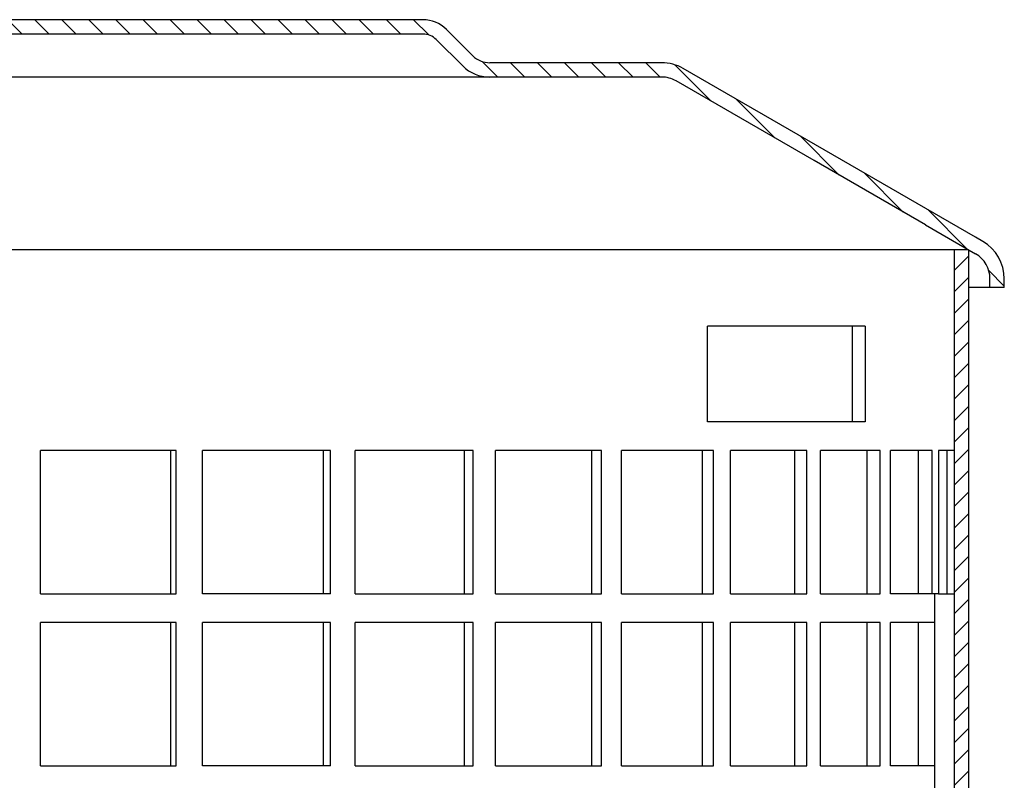
# Model space of a CAD drawing. Units: millimetres. Extents: x 77 to 642, y -38 to 281.
# Drawn here: x 303 to 406, y 195 to 274 of the extents above; entities that cross this region are included whole.
import ezdxf

# ---------------------------------------------------------------- set-up
doc = ezdxf.new("R2010")
doc.units = ezdxf.units.MM
doc.layers.add('AM_8', color=1, linetype='Continuous', lineweight=25)
doc.layers.add('P-0000', color=7, linetype='Continuous')
doc.layers.add('P-1DEE', color=7, linetype='Continuous')

msp = doc.modelspace()

# ---------------------------------------------------------------- hatches: boundary and pattern name
at = {"layer": 'AM_8'}
h = msp.add_hatch(dxfattribs=at)
h.set_pattern_fill('ANSI31', color=256, scale=0.5, style=0)
h.set_pattern_definition([(45, (-236.8203510546728, -587.28204833868), (-1.122532015133643, 1.122532015133643), [])])
h.paths.add_polyline_path([(402.5662708808888, 232.344021774223), (402.5662708808888, 250.3440217742229), (401.0662708808888, 250.3440217742229), (401.0662708808888, 175.3440217742229), (402.5662708808888, 175.3440217742229), (402.5662708808888, 190.3440217742229)])
at = {"layer": 'P-1DEE', "linetype": 'Continuous'}
h = msp.add_hatch(dxfattribs=at)
h.set_pattern_fill('_U', color=3, scale=2, angle=-45, style=0, pattern_type=0)
h.set_pattern_definition([(315, (425.4603085377928, 201.9374506056879), (1.414213562373094, 1.414213562373094), [])])
edge = h.paths.add_edge_path()
edge.add_line((266.816270880889, 274.4069436285631), (266.816270880889, 272.906943628563))
edge.add_line((266.816270880889, 272.906943628563), (345.4910615613671, 272.906943628563))
edge.add_arc((345.4910615613671, 270.906943628563), 2.000000000000206, 45.1574562538176, 90.00000000000318, ccw=False)
edge.add_line((346.9013833456117, 272.3250382886199), (349.6708473418362, 269.5707543084479))
edge.add_arc((352.4914909103272, 272.4069436285631), 4.000000000000225, 225.1574562538211, 270.0000000000081)
edge.add_line((352.4914909103281, 268.4069436285631), (370.476524918733, 268.4069436285638))
edge.add_arc((370.476524918733, 265.406943628563), 3.000000000000651, 60.000000000005286, 89.9999999999979, ccw=False)
edge.add_line((371.976524918733, 268.005019839917), (398.0571900810421, 252.9473407951209))
edge.add_line((398.0571900810421, 252.9473407951209), (403.3162708808888, 249.9110090723311))
edge.add_arc((401.8162708808888, 247.312932860978), 2.999999999999998, 0, 60.00000000000739, ccw=False)
edge.add_line((404.8162708808888, 247.312932860978), (404.8162708808888, 246.4069436285631))
edge.add_line((404.8162708808888, 246.4069436285631), (406.3162708808888, 246.4069436285631))
edge.add_line((406.3162708808888, 246.4069436285631), (406.3162708808888, 247.3129328609771))
edge.add_arc((401.8162708808888, 247.3129328609771), 4.49999999999969, 7.1499e-12, 60.00000000000291)
edge.add_line((404.0662708808888, 251.210047178007), (372.726524918733, 269.3040579455917))
edge.add_arc((370.4765249187321, 265.406943628563), 4.499999999999683, 59.9999999999808, 89.99999999998552)
edge.add_line((370.476524918733, 269.906943628563), (352.4914909103281, 269.906943628564))
edge.add_arc((352.4914909103281, 272.4069436285631), 2.499999999998974, 225.1574562538149, 270.0000000000026, ccw=False)
edge.add_line((350.7285886800209, 270.6343253034918), (347.9591246837956, 273.3886092836621))
edge.add_arc((345.4910615613636, 270.906943628563), 3.499999999999578, 45.157456253796, 89.99999999998327)
edge.add_line((345.4910615613671, 274.4069436285631), (266.816270880889, 274.4069436285631))

# ---------------------------------------------------------------- linework, layer by layer
msp.add_line((401.0662708808888, 250.3440217742229), (401.0662708808888, 175.3440217742229))
at = {"layer": 'P-0000', "color": 7, "linetype": 'Continuous'}
for p, q in [((402.5662708808888, 250.3440217742229), (272.8162708808879, 250.3440217742229)), ((402.5662708808888, 250.3440217742229), (402.5662708808888, 232.344021774223)), ((390.448719177845, 242.344021774223), (375.257570363756, 242.344021774223)), ((375.257570363756, 232.344021774223), (375.257570363756, 242.344021774223)), ((391.7575703637551, 242.344021774223), (390.448719177845, 242.344021774223)), ((390.448719177845, 232.344021774223), (390.448719177845, 242.344021774223)), ((391.7575703637551, 242.344021774223), (391.7575703637551, 232.344021774223)), ((390.448719177845, 232.344021774223), (375.257570363756, 232.344021774223)), ((391.7575703637551, 232.344021774223), (390.448719177845, 232.344021774223)), ((402.5662708808888, 232.344021774223), (402.5662708808888, 175.3440217742229)), ((305.4897427764796, 214.3440217742229), (305.4897427764796, 229.3440217742229)), ((319.0957048976141, 229.3440217742229), (305.4897427764796, 229.3440217742229)), ((319.6798326519902, 229.3440217742229), (319.0957048976141, 229.3440217742229)), ((319.0957048976141, 229.3440217742229), (319.0957048976141, 214.3440217742229)), ((319.6798326519902, 214.3440217742229), (319.6798326519902, 229.3440217742229)), ((335.0698772214418, 229.3440217742229), (322.4450867708802, 229.3440217742229)), ((322.4450867708802, 214.3440217742229), (322.4450867708802, 229.3440217742229)), ((335.8324873481513, 229.3440217742229), (335.0698772214418, 229.3440217742229)), ((335.0698772214418, 229.3440217742229), (335.0698772214418, 214.3440217742229)), ((335.8324873481513, 214.3440217742229), (335.8324873481513, 229.3440217742229)), ((338.4129374317897, 214.3440217742229), (338.4129374317897, 229.3440217742229)), ((349.832447605345, 229.3440217742229), (338.4129374317897, 229.3440217742229)), ((350.7600026525457, 229.3440217742229), (349.832447605345, 229.3440217742229)), ((349.832447605345, 229.3440217742229), (349.832447605345, 214.3440217742229)), ((350.7600026525457, 214.3440217742229), (350.7600026525457, 229.3440217742229)), ((353.109841915113, 214.3440217742229), (353.109841915113, 229.3440217742229)), ((363.121358703576, 229.3440217742229), (353.109841915113, 229.3440217742229)), ((364.1973932043876, 229.3440217742229), (363.121358703576, 229.3440217742229)), ((363.121358703576, 229.3440217742229), (363.121358703576, 214.3440217742229)), ((364.1973932043876, 214.3440217742229), (364.1973932043876, 229.3440217742229)), ((366.2749085414502, 214.3440217742229), (366.2749085414502, 229.3440217742229)), ((374.700712791026, 229.3440217742229), (366.2749085414502, 229.3440217742229)), ((375.9061255497988, 229.3440217742229), (374.700712791026, 229.3440217742229)), ((374.700712791026, 229.3440217742229), (374.700712791026, 214.3440217742229)), ((375.9061255497988, 214.3440217742229), (375.9061255497988, 229.3440217742229)), ((377.6744380072976, 214.3440217742229), (377.6744380072976, 229.3440217742229)), ((384.364959294948, 229.3440217742229), (377.6744380072976, 229.3440217742229)), ((385.6783524615861, 229.3440217742229), (384.364959294948, 229.3440217742229)), ((384.364959294948, 229.3440217742229), (384.364959294948, 214.3440217742229)), ((385.6783524615861, 214.3440217742229), (385.6783524615861, 229.3440217742229)), ((391.9425436200637, 229.3440217742229), (387.1060718915316, 229.3440217742229)), ((387.1060718915316, 214.3440217742229), (387.1060718915316, 229.3440217742229)), ((393.3406025333508, 229.3440217742229), (391.9425436200637, 229.3440217742229)), ((391.9425436200637, 229.3440217742229), (391.942543620063, 214.3440217742229)), ((393.3406025333508, 214.3440217742229), (393.3406025333508, 229.3440217742229)), ((394.4023848151356, 214.3440217742229), (394.4023848151367, 229.3440217742229)), ((397.298952495052, 229.3440217742229), (394.4023848151367, 229.3440217742229)), ((398.7568595521926, 229.3440217742229), (397.298952495052, 229.3440217742229)), ((397.298952495052, 229.3440217742229), (397.298952495052, 214.3440217742229)), ((398.7568595521926, 214.3440217742229), (398.7568595521926, 229.3440217742229)), ((399.4338564880256, 229.3440217742229), (399.4338564880256, 214.3440217742229)), ((400.3391017810391, 229.3440217742229), (399.4338564880256, 229.3440217742229)), ((400.3391017810391, 214.3440217742229), (400.3391017810391, 229.3440217742229)), ((401.0662708808888, 229.3440217742229), (400.3391017810391, 229.3440217742229)), ((402.5662708808888, 226.3440217742227), (402.5662708808888, 211.344021774223)), ((305.4897427764796, 214.3440217742229), (319.0957048976141, 214.3440217742229)), ((319.0957048976141, 214.3440217742229), (319.6798326519902, 214.3440217742229)), ((335.0698772214418, 214.3440217742229), (322.4450867708802, 214.3440217742229)), ((335.8324873481513, 214.3440217742229), (335.0698772214418, 214.3440217742229)), ((338.4129374317897, 214.3440217742229), (349.832447605345, 214.3440217742229)), ((349.832447605345, 214.3440217742229), (350.7600026525457, 214.3440217742229)), ((353.109841915113, 214.3440217742229), (363.121358703576, 214.3440217742229)), ((363.121358703576, 214.3440217742229), (364.1973932043876, 214.3440217742229)), ((366.2749085414502, 214.3440217742229), (374.700712791026, 214.3440217742229)), ((374.700712791026, 214.3440217742229), (375.9061255497988, 214.3440217742229)), ((377.6744380072976, 214.3440217742229), (384.364959294948, 214.3440217742229)), ((384.364959294948, 214.3440217742229), (385.6783524615861, 214.3440217742229)), ((387.1060718915316, 214.3440217742229), (391.942543620063, 214.3440217742229)), ((391.942543620063, 214.3440217742229), (393.3406025333508, 214.3440217742229)), ((397.298952495052, 214.3440217742229), (394.4023848151356, 214.3440217742229)), ((399.4338564880256, 214.3440217742229), (397.298952495052, 214.3440217742229)), ((398.7568595521926, 214.3440217742229), (398.6550264788091, 214.3440217742229)), ((399.066270880888, 175.3440217742229), (399.066270880888, 214.3440217742229)), ((399.4338564880256, 214.3440217742229), (401.0662708808888, 214.3440217742229)), ((305.4897427764796, 196.3440217742229), (305.4897427764796, 211.344021774223)), ((319.0957048976141, 211.344021774223), (305.4897427764796, 211.344021774223)), ((319.6798326519902, 211.344021774223), (319.0957048976141, 211.344021774223)), ((319.0957048976141, 211.344021774223), (319.0957048976141, 196.3440217742229)), ((319.6798326519902, 196.3440217742229), (319.6798326519902, 211.344021774223)), ((335.0698772214418, 211.344021774223), (322.4450867708802, 211.344021774223)), ((322.4450867708802, 196.3440217742229), (322.4450867708802, 211.344021774223)), ((335.8324873481513, 211.344021774223), (335.0698772214418, 211.344021774223)), ((335.0698772214418, 211.344021774223), (335.0698772214418, 196.3440217742229)), ((335.8324873481513, 196.3440217742229), (335.8324873481513, 211.344021774223)), ((338.4129374317897, 196.3440217742229), (338.4129374317897, 211.344021774223)), ((349.832447605345, 211.344021774223), (338.4129374317897, 211.344021774223)), ((350.7600026525457, 211.344021774223), (349.832447605345, 211.344021774223)), ((349.832447605345, 211.344021774223), (349.832447605345, 196.3440217742229)), ((350.7600026525457, 196.3440217742229), (350.7600026525457, 211.344021774223)), ((353.109841915113, 196.3440217742229), (353.109841915113, 211.344021774223)), ((363.121358703576, 211.344021774223), (353.109841915113, 211.344021774223)), ((364.1973932043876, 211.344021774223), (363.121358703576, 211.344021774223)), ((363.121358703576, 211.344021774223), (363.121358703576, 196.3440217742229)), ((364.1973932043876, 196.3440217742229), (364.1973932043876, 211.344021774223)), ((366.2749085414502, 196.3440217742229), (366.2749085414502, 211.344021774223)), ((374.700712791026, 211.344021774223), (366.2749085414502, 211.344021774223)), ((375.9061255497988, 211.344021774223), (374.700712791026, 211.344021774223)), ((374.700712791026, 211.344021774223), (374.700712791026, 196.3440217742229)), ((375.9061255497988, 196.3440217742229), (375.9061255497988, 211.344021774223)), ((377.6744380072976, 196.3440217742229), (377.6744380072976, 211.344021774223)), ((384.364959294948, 211.344021774223), (377.6744380072976, 211.344021774223)), ((385.6783524615861, 211.344021774223), (384.364959294948, 211.344021774223)), ((384.364959294948, 211.344021774223), (384.364959294948, 196.3440217742229)), ((385.6783524615861, 196.3440217742229), (385.6783524615861, 211.344021774223)), ((391.942543620063, 211.344021774223), (387.1060718915316, 211.344021774223)), ((387.1060718915316, 196.3440217742229), (387.1060718915316, 211.344021774223)), ((393.3406025333508, 211.344021774223), (391.942543620063, 211.344021774223)), ((391.942543620063, 211.344021774223), (391.942543620063, 196.3440217742229)), ((393.3406025333508, 196.3440217742229), (393.3406025333508, 211.344021774223)), ((394.4023848151356, 196.3440217742229), (394.4023848151356, 211.344021774223)), ((397.298952495052, 211.344021774223), (394.4023848151356, 211.344021774223)), ((399.066270880888, 211.344021774223), (397.298952495052, 211.344021774223)), ((397.298952495052, 211.344021774223), (397.298952495052, 196.3440217742229)), ((305.4897427764796, 196.3440217742229), (319.0957048976141, 196.3440217742229)), ((319.0957048976141, 196.3440217742229), (319.6798326519902, 196.3440217742229)), ((335.0698772214418, 196.3440217742229), (322.4450867708802, 196.3440217742229)), ((335.8324873481513, 196.3440217742229), (335.0698772214418, 196.3440217742229)), ((338.4129374317897, 196.3440217742229), (349.832447605345, 196.3440217742229)), ((349.832447605345, 196.3440217742229), (350.7600026525457, 196.3440217742229)), ((353.109841915113, 196.3440217742229), (363.121358703576, 196.3440217742229)), ((363.121358703576, 196.3440217742229), (364.1973932043876, 196.3440217742229)), ((366.2749085414502, 196.3440217742229), (374.700712791026, 196.3440217742229)), ((374.700712791026, 196.3440217742229), (375.9061255497988, 196.3440217742229)), ((377.6744380072976, 196.3440217742229), (384.364959294948, 196.3440217742229)), ((384.364959294948, 196.3440217742229), (385.6783524615861, 196.3440217742229)), ((387.1060718915316, 196.3440217742229), (391.942543620063, 196.3440217742229)), ((391.942543620063, 196.3440217742229), (393.3406025333508, 196.3440217742229)), ((397.298952495052, 196.3440217742229), (394.4023848151356, 196.3440217742229)), ((399.066270880888, 196.3440217742229), (397.298952495052, 196.3440217742229))]:
    msp.add_line(p, q, dxfattribs=at)
at = {"layer": 'P-1DEE', "color": 7, "linetype": 'Continuous'}
for p, q in [((342.051098438191, 274.4069436285631), (266.816270880889, 274.4069436285631)), ((345.4910615613671, 274.4069436285631), (342.051098438191, 274.4069436285631)), ((350.7285886800209, 270.6343253034918), (347.9591246837958, 273.3886092836621)), ((342.051098438191, 272.906943628563), (266.816270880889, 272.906943628563)), ((345.4910615613671, 272.906943628563), (342.051098438191, 272.906943628563)), ((349.6708473418362, 269.5707543084479), (346.9013833456117, 272.3250382886199)), ((370.476524918733, 269.906943628563), (352.4914909103281, 269.906943628563)), ((388.3963978998107, 260.2570525617989), (372.726524918733, 269.3040579455917)), ((352.4914909103281, 268.4069436285631), (266.816270880889, 268.4069436285631)), ((370.476524918733, 268.4069436285631), (352.4914909103281, 268.4069436285631)), ((386.4168090201541, 259.6679179308324), (371.976524918733, 268.005019839917)), ((398.0571900810421, 252.9473407951209), (386.4168090201541, 259.6679179308324)), ((403.3162708808888, 251.6430598799), (388.3963978998107, 260.2570525617989)), ((398.0571900810421, 252.9473407951209), (403.3162708808888, 249.9110090723321)), ((404.0662708808888, 251.210047178007), (403.3162708808888, 251.6430598799)), ((404.8162708808888, 246.4069436285631), (404.8162708808888, 247.312932860978)), ((406.3162708808888, 246.4069436285631), (406.3162708808888, 247.312932860978)), ((404.8162708808888, 246.4069436285631), (402.5662708808888, 246.4069436285631)), ((406.3162708808888, 246.4069436285631), (404.8162708808888, 246.4069436285631))]:
    msp.add_line(p, q, dxfattribs=at)
for centre, radius, start, end in [((345.4910615613671, 270.906943628563), 3.499999999999153, 45.15745625380385, 90), ((345.4910615613671, 270.906943628563), 2.000000000000272, 45.15745625380385, 90), ((352.4914909103281, 272.4069436285631), 2.499999999999009, 225.1574562538039, 270), ((370.476524918733, 265.406943628563), 4.499999999999377, 60.00000000000272, 90), ((352.4914909103281, 272.4069436285631), 4.000000000000484, 225.1574562538039, 270), ((370.476524918733, 265.406943628563), 3.000000000000633, 60.00000000000272, 90), ((401.8162708808888, 247.312932860978), 4.5, 0, 60.00000000000272), ((401.8162708808888, 247.312932860978), 3, 0, 60.00000000000272)]:
    msp.add_arc(centre, radius, start, end, dxfattribs=at)

doc.saveas('drawing.dxf')
